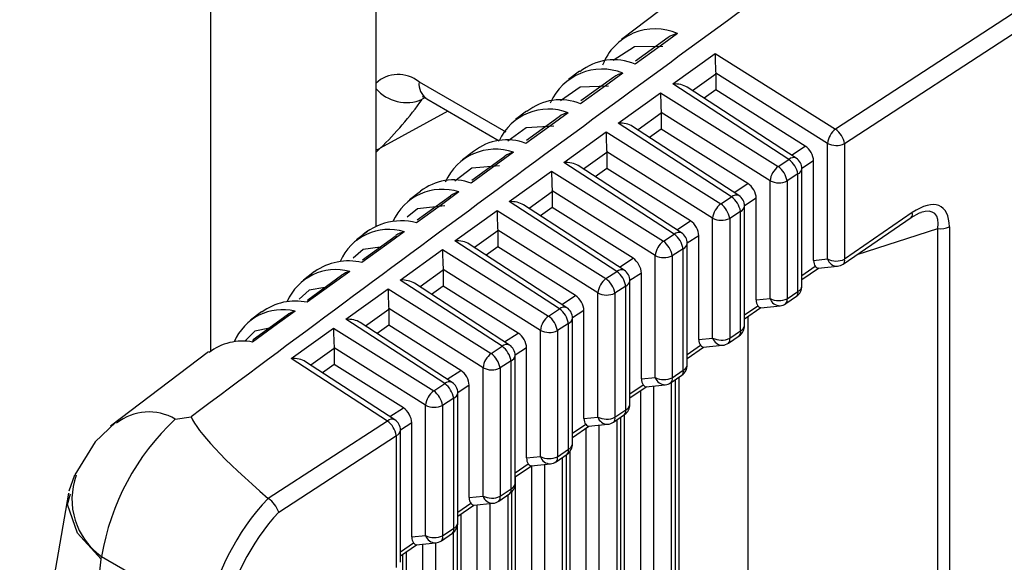
# Model space of a CAD drawing. Extents: x 2.2 to 57, y 0.5 to 41.8.
# Drawn here: x 19.5 to 20.1, y 28.1 to 28.4 of the extents above; entities that cross this region are included whole.
import ezdxf

# ---------------------------------------------------------------- set-up
doc = ezdxf.new("R2010")
doc.units = 0
doc.header["$LTSCALE"] = 1.5
doc.header["$MEASUREMENT"] = 0
doc.layers.add('OBJECT', color=7, linetype='CONTINUOUS')

msp = doc.modelspace()

# ---------------------------------------------------------------- linework, layer by layer
at = {"layer": 'OBJECT'}
for p, q in [((19.72049, 29.72206, 0.27012), (19.72049, 28.28026, 0.27012)), ((19.61873, 29.58473, 0.27012), (19.61873, 28.20342, 0.27012)), ((20.23631, 28.49177, 0.27012), (20.00351, 28.34022, 0.27012)), ((20.00901, 28.33128, 0.27012), (20.24195, 28.48293, 0.27012)), ((19.9004, 28.39648, 0.27012), (19.8804, 28.38199, 0.27012)), ((19.90328, 28.368, 0.27012), (19.9293, 28.38671, 0.27012)), ((19.9293, 28.38671, 0.27012), (20.00351, 28.34022, 0.27012)), ((19.84582, 28.37585, 0.27012), (19.83906, 28.37074, 0.27012)), ((19.7471, 28.36926, 0.27012), (19.80043, 28.33847, 0.27012)), ((19.8669, 28.37215, 0.27012), (19.84677, 28.35756, 0.27012)), ((19.92972, 28.37408, 0.27012), (19.91545, 28.36381, 0.27012)), ((19.99852, 28.33142, 0.27012), (19.92971, 28.37453, 0.27012)), ((19.92972, 28.37408, 0.27012), (19.92972, 28.36431, 0.27012)), ((19.97478, 28.32151, 0.27012), (19.90328, 28.368, 0.27012)), ((19.97933, 28.32228, 0.27012), (19.91208, 28.366, 0.27012)), ((19.92972, 28.36431, 0.27012), (19.92258, 28.35918, 0.27012)), ((19.98483, 28.32979, 0.27012), (19.92972, 28.36431, 0.27012)), ((19.75057, 28.35934, 0.27012), (19.74904, 28.35852, 0.27012)), ((19.75186, 28.35875, 0.27012), (19.79638, 28.33305, 0.27012)), ((19.86972, 28.34387, 0.27012), (19.89575, 28.36258, 0.27012)), ((19.89575, 28.36258, 0.27012), (19.96817, 28.31721, 0.27012)), ((19.7648, 28.35128, 0.27012), (19.72313, 28.32838, 0.27012)), ((19.81321, 28.35119, 0.27012), (19.80643, 28.34606, 0.27012)), ((19.8334, 28.34779, 0.27012), (19.81316, 28.33312, 0.27012)), ((19.89617, 28.34995, 0.27012), (19.88189, 28.33968, 0.27012)), ((19.96318, 28.30841, 0.27012), (19.89615, 28.3504, 0.27012)), ((19.89617, 28.34995, 0.27012), (19.89617, 28.34018, 0.27012)), ((19.93947, 28.29852, 0.27012), (19.86972, 28.34387, 0.27012)), ((19.94402, 28.29929, 0.27012), (19.87852, 28.34187, 0.27012)), ((19.89617, 28.34018, 0.27012), (19.88902, 28.33505, 0.27012)), ((19.94949, 28.30678, 0.27012), (19.89617, 28.34018, 0.27012)), ((19.83617, 28.31974, 0.27012), (19.86219, 28.33845, 0.27012)), ((19.86219, 28.33845, 0.27012), (19.93282, 28.2942, 0.27012)), ((19.72049, 28.32723, 0.27012), (19.72313, 28.32838, 0.27012)), ((19.72313, 28.32838, 0.27012), (19.72049, 28.32584, 0.27012)), ((19.97631, 28.32424, 0.27012), (19.98483, 28.32979, 0.27012)), ((19.99852, 28.26028, 0.27012), (19.99852, 28.33142, 0.27012)), ((20.00901, 28.33128, 0.27012), (20.00901, 28.26015, 0.27012)), ((19.7806, 28.32652, 0.27012), (19.77379, 28.32137, 0.27012)), ((19.7999, 28.32342, 0.27012), (19.77953, 28.30864, 0.27012)), ((19.86261, 28.32582, 0.27012), (19.84833, 28.31555, 0.27012)), ((19.92783, 28.2854, 0.27012), (19.8626, 28.32627, 0.27012)), ((19.86261, 28.32582, 0.27012), (19.86261, 28.31605, 0.27012)), ((19.96817, 28.31721, 0.27012), (19.97478, 28.32151, 0.27012)), ((19.98998, 28.32062, 0.27012), (19.98281, 28.31595, 0.27012)), ((19.98998, 28.25943, 0.27012), (19.98998, 28.32062, 0.27012)), ((19.90415, 28.27554, 0.27012), (19.83617, 28.31974, 0.27012)), ((19.9087, 28.2763, 0.27012), (19.84497, 28.31774, 0.27012)), ((19.86261, 28.31605, 0.27012), (19.85547, 28.31092, 0.27012)), ((19.91414, 28.28377, 0.27012), (19.86261, 28.31605, 0.27012)), ((19.98281, 28.24367, 0.27012), (19.98281, 28.31586, 0.27012)), ((19.80261, 28.29561, 0.27012), (19.82863, 28.31432, 0.27012)), ((19.82863, 28.31432, 0.27012), (19.89748, 28.27119, 0.27012)), ((19.98027, 28.31258, 0.27012), (19.97366, 28.30827, 0.27012)), ((19.98027, 28.24038, 0.27012), (19.98027, 28.31258, 0.27012)), ((19.941, 28.30125, 0.27012), (19.94949, 28.30678, 0.27012)), ((19.96318, 28.23597, 0.27012), (19.96318, 28.30841, 0.27012)), ((19.97366, 28.30827, 0.27012), (19.97366, 28.23584, 0.27012)), ((19.74799, 28.30186, 0.27012), (19.74115, 28.29668, 0.27012)), ((19.7664, 28.29903, 0.27012), (19.7459, 28.28414, 0.27012)), ((19.82905, 28.30169, 0.27012), (19.81478, 28.29142, 0.27012)), ((19.89249, 28.26239, 0.27012), (19.82904, 28.30214, 0.27012)), ((19.82905, 28.30169, 0.27012), (19.82905, 28.29192, 0.27012)), ((19.93282, 28.2942, 0.27012), (19.93947, 28.29852, 0.27012)), ((19.95464, 28.29761, 0.27012), (19.9475, 28.29296, 0.27012)), ((19.95464, 28.23512, 0.27012), (19.95464, 28.29761, 0.27012)), ((19.86884, 28.25255, 0.27012), (19.80261, 28.29561, 0.27012)), ((19.87339, 28.25331, 0.27012), (19.81141, 28.29361, 0.27012)), ((19.82905, 28.29192, 0.27012), (19.82191, 28.28679, 0.27012)), ((19.8788, 28.26076, 0.27012), (19.82905, 28.29192, 0.27012)), ((19.9475, 28.21938, 0.27012), (19.9475, 28.29287, 0.27012)), ((19.76905, 28.27148, 0.27012), (19.79508, 28.29019, 0.27012)), ((19.79508, 28.29019, 0.27012), (19.86213, 28.24818, 0.27012)), ((19.92783, 28.21166, 0.27012), (19.92783, 28.2854, 0.27012)), ((19.94496, 28.28959, 0.27012), (19.93832, 28.28526, 0.27012)), ((19.93832, 28.28526, 0.27012), (19.93832, 28.21153, 0.27012)), ((19.94496, 28.2161, 0.27012), (19.94496, 28.28959, 0.27012)), ((20.00823, 28.25712, 0.27012), (20.04995, 28.28582, 0.27012)), ((20.05073, 28.28884, 0.27012), (20.00901, 28.26015, 0.27012)), ((20.04988, 28.28577, 0.27012), (20.04995, 28.28582, 0.27012)), ((19.90569, 28.27826, 0.27012), (19.91414, 28.28377, 0.27012)), ((20.01687, 28.26307, 0.27012), (20.06647, 28.27909, 0.27012)), ((20.06647, 27.75288, 0.27012), (20.06647, 28.27909, 0.27012)), ((20.07357, 28.28008, 0.27012), (20.07357, 27.75387, 0.27012)), ((19.71538, 28.27719, 0.27012), (19.70851, 28.272, 0.27012)), ((19.7329, 28.27461, 0.27012), (19.71227, 28.25961, 0.27012)), ((19.7955, 28.27756, 0.27012), (19.78122, 28.26729, 0.27012)), ((19.85714, 28.23938, 0.27012), (19.79548, 28.27801, 0.27012)), ((19.7955, 28.27756, 0.27012), (19.7955, 28.26779, 0.27012)), ((19.89748, 28.27119, 0.27012), (19.90415, 28.27554, 0.27012)), ((19.91929, 28.2746, 0.27012), (19.91218, 28.26998, 0.27012)), ((19.91929, 28.21081, 0.27012), (19.91929, 28.2746, 0.27012)), ((19.7355, 28.24735, 0.27012), (19.76152, 28.26606, 0.27012)), ((19.76152, 28.26606, 0.27012), (19.82679, 28.22517, 0.27012)), ((19.83353, 28.22956, 0.27012), (19.76905, 28.27148, 0.27012)), ((19.83808, 28.23033, 0.27012), (19.77785, 28.26948, 0.27012)), ((19.7955, 28.26779, 0.27012), (19.78835, 28.26266, 0.27012)), ((19.84345, 28.23775, 0.27012), (19.7955, 28.26779, 0.27012)), ((19.90965, 28.2666, 0.27012), (19.90297, 28.26225, 0.27012)), ((19.90965, 28.19181, 0.27012), (19.90965, 28.2666, 0.27012)), ((19.91218, 28.1951, 0.27012), (19.91218, 28.26988, 0.27012)), ((19.87038, 28.25527, 0.27012), (19.8788, 28.26076, 0.27012)), ((19.89249, 28.18735, 0.27012), (19.89249, 28.26239, 0.27012)), ((19.90297, 28.26225, 0.27012), (19.90297, 28.18722, 0.27012)), ((19.98998, 28.25943, 0.27012), (19.99852, 28.26028, 0.27012)), ((19.98281, 28.25017, 0.27012), (19.99104, 28.25583, 0.27012)), ((19.98281, 28.24768, 0.27012), (19.99293, 28.25464, 0.27012)), ((19.99277, 28.25463, 0.27012), (20.00465, 28.25581, 0.27012)), ((19.68274, 28.25251, 0.27012), (19.67587, 28.24731, 0.27012)), ((19.69941, 28.25017, 0.27012), (19.67864, 28.23505, 0.27012)), ((19.76194, 28.25343, 0.27012), (19.74766, 28.24316, 0.27012)), ((19.8218, 28.21637, 0.27012), (19.76193, 28.25388, 0.27012)), ((19.76194, 28.25343, 0.27012), (19.76194, 28.24366, 0.27012)), ((19.86213, 28.24818, 0.27012), (19.86884, 28.25255, 0.27012)), ((19.88395, 28.2516, 0.27012), (19.87687, 28.24699, 0.27012)), ((19.88395, 28.1865, 0.27012), (19.88395, 28.2516, 0.27012)), ((19.70194, 28.22322, 0.27012), (19.72796, 28.24193, 0.27012)), ((19.72796, 28.24193, 0.27012), (19.79144, 28.20216, 0.27012)), ((19.79822, 28.20657, 0.27012), (19.7355, 28.24735, 0.27012)), ((19.80277, 28.20734, 0.27012), (19.7443, 28.24535, 0.27012)), ((19.76194, 28.24366, 0.27012), (19.7548, 28.23853, 0.27012)), ((19.80811, 28.21474, 0.27012), (19.76194, 28.24366, 0.27012)), ((19.87434, 28.24361, 0.27012), (19.86763, 28.23924, 0.27012)), ((19.87434, 28.16753, 0.27012), (19.87434, 28.24361, 0.27012)), ((19.87687, 28.17081, 0.27012), (19.87687, 28.2469, 0.27012)), ((19.83506, 28.23229, 0.27012), (19.84345, 28.23775, 0.27012)), ((19.85714, 28.16305, 0.27012), (19.85714, 28.23938, 0.27012)), ((19.86763, 28.23924, 0.27012), (19.86763, 28.16291, 0.27012)), ((19.95464, 28.23512, 0.27012), (19.96318, 28.23597, 0.27012)), ((19.97288, 28.23282, 0.27012), (19.97949, 28.23736, 0.27012)), ((19.97366, 28.23584, 0.27012), (19.98027, 28.24038, 0.27012)), ((19.78645, 28.19336, 0.27012), (19.72837, 28.22975, 0.27012)), ((19.9475, 28.22588, 0.27012), (19.95569, 28.23152, 0.27012)), ((19.9475, 28.2234, 0.27012), (19.95759, 28.23034, 0.27012)), ((19.95743, 28.23032, 0.27012), (19.9693, 28.23151, 0.27012)), ((19.6501, 28.22782, 0.27012), (19.64322, 28.22262, 0.27012)), ((19.66592, 28.2257, 0.27012), (19.645, 28.21047, 0.27012)), ((19.72838, 28.2293, 0.27012), (19.71411, 28.21903, 0.27012)), ((19.72838, 28.2293, 0.27012), (19.72838, 28.21953, 0.27012)), ((19.82679, 28.22517, 0.27012), (19.83353, 28.22956, 0.27012)), ((19.8486, 28.22859, 0.27012), (19.84156, 28.224, 0.27012)), ((19.84156, 28.14653, 0.27012), (19.84156, 28.22391, 0.27012)), ((19.8486, 28.16219, 0.27012), (19.8486, 28.22859, 0.27012)), ((19.94958, 28.22483, 0.27012), (19.94958, 27.8268, 0.27012)), ((19.66838, 28.19909, 0.27012), (19.69441, 28.2178, 0.27012)), ((19.69441, 28.2178, 0.27012), (19.7561, 28.17915, 0.27012)), ((19.76291, 28.18358, 0.27012), (19.70194, 28.22322, 0.27012)), ((19.76745, 28.18435, 0.27012), (19.71074, 28.22122, 0.27012)), ((19.72838, 28.21953, 0.27012), (19.72124, 28.2144, 0.27012)), ((19.77277, 28.19173, 0.27012), (19.72838, 28.21953, 0.27012)), ((19.83902, 28.22062, 0.27012), (19.83228, 28.21623, 0.27012)), ((19.83902, 28.14324, 0.27012), (19.83902, 28.22062, 0.27012)), ((19.79975, 28.2093, 0.27012), (19.80811, 28.21474, 0.27012)), ((19.8218, 28.13874, 0.27012), (19.8218, 28.21637, 0.27012)), ((19.83228, 28.21623, 0.27012), (19.83228, 28.1386, 0.27012)), ((19.91929, 28.21081, 0.27012), (19.92783, 28.21166, 0.27012)), ((19.93754, 28.20851, 0.27012), (19.94418, 28.21308, 0.27012)), ((19.93832, 28.21153, 0.27012), (19.94496, 28.2161, 0.27012)), ((19.75111, 28.17035, 0.27012), (19.69481, 28.20562, 0.27012)), ((19.79144, 28.20216, 0.27012), (19.79822, 28.20657, 0.27012)), ((19.81326, 28.20558, 0.27012), (19.80625, 28.20101, 0.27012)), ((19.81326, 28.13789, 0.27012), (19.81326, 28.20558, 0.27012)), ((19.91218, 28.2016, 0.27012), (19.92035, 28.20721, 0.27012)), ((19.91218, 28.19911, 0.27012), (19.92224, 28.20603, 0.27012)), ((19.92208, 28.20601, 0.27012), (19.93396, 28.2072, 0.27012)), ((19.61747, 28.20314, 0.27012), (19.55714, 28.15752, 0.27012)), ((19.69483, 28.20517, 0.27012), (19.68055, 28.19491, 0.27012)), ((19.69483, 28.20517, 0.27012), (19.69483, 28.1954, 0.27012)), ((19.80625, 28.12224, 0.27012), (19.80625, 28.20092, 0.27012)), ((19.72759, 28.16059, 0.27012), (19.66838, 28.19909, 0.27012)), ((19.73214, 28.16136, 0.27012), (19.67718, 28.19709, 0.27012)), ((19.69483, 28.1954, 0.27012), (19.68768, 28.19027, 0.27012)), ((19.73742, 28.16872, 0.27012), (19.69483, 28.1954, 0.27012)), ((19.78645, 28.11443, 0.27012), (19.78645, 28.19336, 0.27012)), ((19.80371, 28.19764, 0.27012), (19.79694, 28.19323, 0.27012)), ((19.80371, 28.11895, 0.27012), (19.80371, 28.19764, 0.27012)), ((19.76444, 28.18631, 0.27012), (19.77277, 28.19173, 0.27012)), ((19.79694, 28.19323, 0.27012), (19.79694, 28.1143, 0.27012)), ((19.88395, 28.1865, 0.27012), (19.89249, 28.18735, 0.27012)), ((19.90219, 28.1842, 0.27012), (19.90887, 28.18879, 0.27012)), ((19.90297, 28.18722, 0.27012), (19.90965, 28.19181, 0.27012)), ((19.9072, 27.79783, 0.27012), (19.9072, 28.18764, 0.27012)), ((19.7561, 28.17915, 0.27012), (19.76291, 28.18358, 0.27012)), ((19.77791, 28.18257, 0.27012), (19.77093, 28.17802, 0.27012)), ((19.77791, 28.11358, 0.27012), (19.77791, 28.18257, 0.27012)), ((19.87687, 28.17731, 0.27012), (19.885, 28.1829, 0.27012)), ((19.87687, 28.17483, 0.27012), (19.8869, 28.18172, 0.27012)), ((19.88674, 28.1817, 0.27012), (19.89861, 28.18289, 0.27012)), ((19.89162, 27.79905, 0.27012), (19.89162, 28.18219, 0.27012)), ((19.90239, 28.18434, 0.27012), (19.90239, 27.79267, 0.27012)), ((19.90496, 27.79379, 0.27012), (19.90496, 28.1861, 0.27012)), ((19.77094, 28.09795, 0.27012), (19.77094, 28.17793, 0.27012)), ((19.88338, 28.1793, 0.27012), (19.88338, 27.82878, 0.27012)), ((19.75111, 28.09012, 0.27012), (19.75111, 28.17035, 0.27012)), ((19.7684, 28.17465, 0.27012), (19.76159, 28.17022, 0.27012)), ((19.76159, 28.17022, 0.27012), (19.76159, 28.08999, 0.27012)), ((19.7684, 28.09467, 0.27012), (19.7684, 28.17465, 0.27012)), ((19.59694, 28.16174, 0.27012), (19.60681, 28.16322, 0.27012)), ((19.72913, 28.16332, 0.27012), (19.73742, 28.16872, 0.27012)), ((19.8486, 28.16219, 0.27012), (19.85714, 28.16305, 0.27012)), ((19.86685, 28.15989, 0.27012), (19.87356, 28.1645, 0.27012)), ((19.86763, 28.16291, 0.27012), (19.87434, 28.16753, 0.27012)), ((19.8714, 27.77918, 0.27012), (19.8714, 28.16302, 0.27012)), ((19.87364, 27.78322, 0.27012), (19.87364, 28.16457, 0.27012)), ((19.72759, 28.16059, 0.27012), (19.65427, 28.11286, 0.27012)), ((19.74257, 28.15956, 0.27012), (19.73562, 28.15504, 0.27012)), ((19.74257, 28.08927, 0.27012), (19.74257, 28.15956, 0.27012)), ((19.84156, 28.15302, 0.27012), (19.84966, 28.15859, 0.27012)), ((19.84156, 28.15054, 0.27012), (19.85155, 28.15741, 0.27012)), ((19.85139, 28.1574, 0.27012), (19.86327, 28.15858, 0.27012)), ((19.85806, 27.78443, 0.27012), (19.85806, 28.15806, 0.27012)), ((19.86884, 28.16126, 0.27012), (19.86884, 27.77806, 0.27012)), ((19.66073, 28.10455, 0.27012), (19.73309, 28.15166, 0.27012)), ((19.73309, 28.07038, 0.27012), (19.73309, 28.15166, 0.27012)), ((19.73562, 28.07367, 0.27012), (19.73562, 28.15494, 0.27012)), ((19.84982, 28.15622, 0.27012), (19.84982, 27.81417, 0.27012)), ((19.8315, 28.13558, 0.27012), (19.83824, 28.14022, 0.27012)), ((19.83228, 28.1386, 0.27012), (19.83902, 28.14324, 0.27012)), ((19.83785, 27.76456, 0.27012), (19.83785, 28.13995, 0.27012)), ((19.84009, 27.76861, 0.27012), (19.84009, 28.14201, 0.27012)), ((19.80625, 28.12874, 0.27012), (19.81431, 28.13428, 0.27012)), ((19.80625, 28.12625, 0.27012), (19.81621, 28.1331, 0.27012)), ((19.81326, 28.13789, 0.27012), (19.8218, 28.13874, 0.27012)), ((19.81605, 28.13309, 0.27012), (19.82792, 28.13427, 0.27012)), ((19.81627, 28.13311, 0.27012), (19.81627, 27.79956, 0.27012)), ((19.8245, 27.76982, 0.27012), (19.8245, 28.13393, 0.27012)), ((19.83528, 28.13818, 0.27012), (19.83528, 27.76344, 0.27012)), ((19.53505, 28.12719, 0.27012), (19.53155, 28.11742, 0.27012)), ((19.80653, 27.75399, 0.27012), (19.80653, 28.12645, 0.27012)), ((19.79616, 28.11127, 0.27012), (19.80293, 28.11593, 0.27012)), ((19.79694, 28.1143, 0.27012), (19.80371, 28.11895, 0.27012)), ((19.80172, 28.1151, 0.27012), (19.80172, 27.74883, 0.27012)), ((19.80429, 27.74995, 0.27012), (19.80429, 28.11713, 0.27012)), ((19.65427, 28.11286, 0.27012), (19.65409, 28.11299, 0.27012)), ((19.77094, 28.10445, 0.27012), (19.77897, 28.10998, 0.27012)), ((19.77094, 28.10197, 0.27012), (19.78086, 28.10879, 0.27012)), ((19.77791, 28.11358, 0.27012), (19.78645, 28.11443, 0.27012)), ((19.7807, 28.10878, 0.27012), (19.79258, 28.10996, 0.27012)), ((19.78271, 28.10898, 0.27012), (19.78271, 27.78494, 0.27012)), ((19.79095, 27.75521, 0.27012), (19.79095, 28.1098, 0.27012)), ((19.77297, 27.73938, 0.27012), (19.77297, 28.10337, 0.27012)), ((19.76081, 28.08697, 0.27012), (19.76762, 28.09165, 0.27012)), ((19.76159, 28.08999, 0.27012), (19.7684, 28.09467, 0.27012)), ((19.76817, 28.09206, 0.27012), (19.76817, 27.73422, 0.27012)), ((19.77073, 27.73533, 0.27012), (19.77073, 28.0962, 0.27012)), ((19.73562, 28.08017, 0.27012), (19.74362, 28.08567, 0.27012)), ((19.73562, 28.07768, 0.27012), (19.74552, 28.08449, 0.27012)), ((19.74257, 28.08927, 0.27012), (19.75111, 28.09012, 0.27012)), ((19.74536, 28.08447, 0.27012), (19.75724, 28.08566, 0.27012)), ((19.74915, 28.08485, 0.27012), (19.74915, 27.77033, 0.27012)), ((19.75739, 27.74059, 0.27012), (19.75739, 28.08567, 0.27012)), ((19.73718, 27.72072, 0.27012), (19.73718, 28.07875, 0.27012)), ((19.73942, 27.72476, 0.27012), (19.73942, 28.08029, 0.27012)), ((19.55139, 28.07561, 0.27012), (19.55164, 28.07727, 0.27012)), ((19.55164, 28.07727, 0.27012), (19.61689, 28.0396, 0.27012))]:
    msp.add_line(p, q, dxfattribs=at)
at = {"layer": 'OBJECT', "elevation": 0.27012, "flags": 128}
for points in [[(20.08762, 28.55815), (19.95771, 28.46047), (19.87169, 28.39542)], [(19.90621, 28.399), (19.89545, 28.39122), (19.88013, 28.38013)], [(19.89725, 28.39105), (19.87974, 28.39082), (19.86651, 28.38231)], [(19.87257, 28.37466), (19.86181, 28.36687), (19.84649, 28.35578)], [(19.86369, 28.36658), (19.84632, 28.36594), (19.83407, 28.35757)], [(19.83893, 28.3503), (19.82817, 28.34251), (19.81285, 28.3314)], [(19.83014, 28.34209), (19.81292, 28.34103), (19.80164, 28.33284)], [(19.80529, 28.32592), (19.79453, 28.31812), (19.77921, 28.307)], [(19.79658, 28.31757), (19.77952, 28.31609), (19.7692, 28.30813)], [(19.77165, 28.30151), (19.76089, 28.2937), (19.74556, 28.28257)], [(19.76302, 28.29303), (19.74613, 28.29111), (19.73984, 28.28596)], [(20.04995, 28.28582), (20.05518, 28.28867), (20.05626, 28.28894)], [(19.73801, 28.27708), (19.72725, 28.26926), (19.71192, 28.25812)], [(19.72323, 28.26758), (19.71275, 28.26609), (19.70659, 28.26074)], [(19.70436, 28.25262), (19.69361, 28.2448), (19.67828, 28.23364)], [(19.68916, 28.24271), (19.67938, 28.24104), (19.67336, 28.23548)], [(19.67072, 28.22814), (19.65996, 28.2203), (19.64463, 28.20913)], [(19.655, 28.21775), (19.64601, 28.21594), (19.64013, 28.21018)], [(19.56033, 28.15994), (19.54768, 28.14775), (19.53517, 28.12746)], [(19.53121, 28.11615), (19.50888, 27.98727), (19.50121, 27.85386)], [(19.55139, 28.07561), (19.53673, 28.09162), (19.53058, 28.10925), (19.53252, 28.11574)], [(19.53158, 27.8115), (19.53654, 27.94122), (19.55139, 28.07561)]]:
    msp.add_lwpolyline(points, dxfattribs=at)
at = {"layer": 'OBJECT'}
for centre, radius, start, end in [((42.44397, -2.43798, 0.27012), 38.18336, 126.02988, 126.733354), ((19.89239, 28.36742, 0.27012), 0.03448, 66.3575, 159.42724), ((19.90856, 28.38565, 0.27012), 0.01356, 99.97397, 126.9881), ((19.867, 28.34956, 0.27012), 0.03327, 66.75885, 128.83209), ((19.85978, 28.34228, 0.27012), 0.03482, 68.44758, 156.33927), ((19.73433, 28.35358, 0.27012), 0.02023, 50.82358, 133.18403), ((19.75806, 28.36789, 0.27012), 0.01104, 172.84679, 235.84106), ((19.87511, 28.36123, 0.27012), 0.01367, 100.70742, 126.95251), ((19.73931, 28.38129, 0.27012), 0.02476, 220.51755, 293.12357), ((19.57384, 28.48293, 0.27012), 0.21488, 314.00823, 324.61892), ((19.74849, 28.3552, 0.27012), 0.00488, 46.06299, 83.59695), ((19.83404, 28.32525, 0.27012), 0.03297, 67.81209, 128.74449), ((19.82697, 28.31871, 0.27012), 0.03378, 69.25998, 154.88979), ((19.84164, 28.33686, 0.27012), 0.01372, 101.36883, 126.98136), ((20.01105, 28.33013, 0.27012), 0.01259, 126.7638, 174.14791), ((19.99508, 28.32888, 0.27012), 0.01413, 9.79978, 53.3764), ((19.80108, 28.30083, 0.27012), 0.03276, 68.93704, 128.54227), ((19.79416, 28.29402, 0.27012), 0.03379, 70.76079, 156.24173), ((20.0039, 28.34199, 0.27012), 0.01187, 243.05621, 295.48786), ((19.8082, 28.31238, 0.27012), 0.01385, 102.11276, 126.92124), ((19.9776, 28.31863, 0.27012), 0.00403, 64.69665, 134.42623), ((19.96635, 28.31017, 0.27012), 0.01413, 9.80013, 53.37414), ((19.97515, 28.31586, 0.27012), 0.00765, 0, 56.96766), ((19.97571, 28.30712, 0.27012), 0.01259, 126.76742, 174.1443), ((19.95974, 28.30587, 0.27012), 0.01413, 9.79914, 53.37703), ((19.97888, 28.31627, 0.27012), 0.00395, 290.68113, 354.00884), ((19.76811, 28.27629, 0.27012), 0.03265, 70.1392, 128.21004), ((19.76136, 28.26984, 0.27012), 0.0333, 71.99503, 156.24334), ((19.96856, 28.31899, 0.27012), 0.01187, 243.05621, 295.48786), ((19.77476, 28.28788, 0.27012), 0.01398, 102.84894, 126.85533), ((19.94229, 28.29564, 0.27012), 0.00403, 64.69111, 134.42598), ((19.93104, 28.28718, 0.27012), 0.01413, 9.80202, 53.37415), ((19.93984, 28.29287, 0.27012), 0.00765, 0, 56.96766), ((19.94036, 28.28411, 0.27012), 0.01259, 126.76749, 174.14372), ((19.92439, 28.28286, 0.27012), 0.01413, 9.79918, 53.37752), ((19.94357, 28.29329, 0.27012), 0.00395, 290.68867, 354.00226), ((19.93321, 28.29597, 0.27012), 0.01187, 243.05295, 295.49113), ((20.04787, 28.28797, 0.27012), 0.00299, 314.03858, 16.9386), ((19.72857, 28.24563, 0.27012), 0.03284, 73.28759, 156.30096), ((19.73628, 28.24611, 0.27012), 0.03762, 75.70928, 136.60133), ((20.06845, 28.29089, 0.27012), 0.01197, 260.45351, 295.31425), ((19.74134, 28.26332, 0.27012), 0.01416, 103.6121, 126.7477), ((19.90698, 28.27266, 0.27012), 0.00403, 64.69296, 134.42333), ((19.89572, 28.26419, 0.27012), 0.01413, 9.80046, 53.37472), ((19.90453, 28.26988, 0.27012), 0.00765, 0, 56.96766), ((19.90502, 28.2611, 0.27012), 0.01259, 126.76836, 174.14336), ((19.88905, 28.25985, 0.27012), 0.01413, 9.79978, 53.3764), ((19.90825, 28.2703, 0.27012), 0.00395, 290.69043, 353.99954), ((19.89787, 28.27297, 0.27012), 0.01187, 243.05295, 295.49113), ((20.0039, 28.27086, 0.27012), 0.01187, 243.05621, 295.48786), ((20.00454, 28.2621, 0.27012), 0.00629, 196.86459, 270.95947), ((20.00615, 28.25927, 0.27012), 0.00299, 314.03794, 16.9384), ((19.70364, 28.22296, 0.27012), 0.03612, 76.74825, 125.27442), ((20.00389, 28.26343, 0.27012), 0.00765, 275.70072, 304.51809), ((19.69579, 28.22122, 0.27012), 0.03255, 74.72588, 156.80265), ((19.70791, 28.23875, 0.27012), 0.01432, 104.34946, 126.64224), ((19.86967, 28.23809, 0.27012), 0.01259, 126.76047, 174.14709), ((19.8537, 28.23684, 0.27012), 0.01413, 9.79778, 53.37649), ((19.87167, 28.24967, 0.27012), 0.00403, 64.70028, 134.41905), ((19.86041, 28.24121, 0.27012), 0.01413, 9.79918, 53.37752), ((19.86922, 28.2469, 0.27012), 0.00765, 0, 56.96766), ((19.87294, 28.24731, 0.27012), 0.00395, 290.68158, 354.0084), ((19.97515, 28.24367, 0.27012), 0.00765, 304.51809, 0), ((19.97899, 28.244, 0.27012), 0.00384, 289.62162, 355.06836), ((19.86252, 28.24996, 0.27012), 0.01187, 243.05295, 295.49113), ((19.96856, 28.24655, 0.27012), 0.01187, 243.05621, 295.48786), ((19.9692, 28.2378, 0.27012), 0.00629, 196.86547, 270.95859), ((19.9708, 28.23497, 0.27012), 0.00299, 314.03794, 16.9384), ((19.97741, 28.23951, 0.27012), 0.00299, 314.05297, 16.93634), ((19.67096, 28.19974, 0.27012), 0.03468, 77.83074, 126.63371), ((19.68099, 28.23375, 0.27012), 0.00272, 150.66408, 182.42421), ((19.83635, 28.22668, 0.27012), 0.00403, 64.70096, 134.41758), ((19.83391, 28.22391, 0.27012), 0.00765, 0, 56.96766), ((19.96854, 28.23912, 0.27012), 0.00765, 275.70072, 304.51809), ((19.66303, 28.19681, 0.27012), 0.03226, 76.20357, 157.27638), ((19.67449, 28.21414, 0.27012), 0.0145, 105.08292, 126.51662), ((19.83433, 28.21508, 0.27012), 0.01259, 126.76391, 174.14366), ((19.81836, 28.21383, 0.27012), 0.01413, 9.80139, 53.37479), ((19.8251, 28.21822, 0.27012), 0.01413, 9.79986, 53.37584), ((19.83763, 28.22432, 0.27012), 0.00395, 290.68113, 354.00884), ((19.93984, 28.21938, 0.27012), 0.00765, 304.51809, 0), ((19.94367, 28.21971, 0.27012), 0.00384, 289.6312, 355.05973), ((19.82718, 28.22695, 0.27012), 0.01187, 243.05538, 295.48673), ((19.93321, 28.22224, 0.27012), 0.01187, 243.05295, 295.49113), ((19.93385, 28.21349, 0.27012), 0.00629, 196.86839, 270.95567), ((19.93546, 28.21066, 0.27012), 0.00299, 314.03794, 16.9384), ((19.9421, 28.21523, 0.27012), 0.00299, 314.03794, 16.9384), ((19.63825, 28.17646, 0.27012), 0.03328, 78.9547, 127.99025), ((19.64725, 28.2092, 0.27012), 0.00262, 150.0233, 181.52355), ((19.80104, 28.20369, 0.27012), 0.00403, 64.6899, 134.42943), ((19.78979, 28.19523, 0.27012), 0.01413, 9.80143, 53.37527), ((19.79859, 28.20092, 0.27012), 0.00765, 0, 56.96766), ((19.9332, 28.21481, 0.27012), 0.00765, 275.70072, 304.51809), ((19.79898, 28.19207, 0.27012), 0.01259, 126.76398, 174.14307), ((19.78301, 28.19082, 0.27012), 0.01413, 9.80143, 53.37527), ((19.80231, 28.20134, 0.27012), 0.00396, 290.7323, 353.95767), ((19.79183, 28.20394, 0.27012), 0.01187, 243.05411, 295.48801), ((19.90453, 28.1951, 0.27012), 0.00765, 304.51809, 0), ((19.90836, 28.19543, 0.27012), 0.00384, 289.63148, 355.05849), ((19.89787, 28.19793, 0.27012), 0.01187, 243.05295, 295.49113), ((19.89851, 28.18918, 0.27012), 0.00629, 196.86754, 270.95414), ((19.90679, 28.19094, 0.27012), 0.00299, 314.03718, 16.93916), ((19.76573, 28.1807, 0.27012), 0.00403, 64.69636, 134.42298), ((19.75447, 28.17224, 0.27012), 0.01413, 9.80157, 53.37513), ((19.76328, 28.17793, 0.27012), 0.00765, 0, 56.96766), ((19.89785, 28.19051, 0.27012), 0.00765, 275.70072, 304.51809), ((19.90011, 28.18635, 0.27012), 0.00299, 314.05361, 16.93654), ((19.76364, 28.16907, 0.27012), 0.01259, 126.76388, 174.14733), ((19.74767, 28.16781, 0.27012), 0.01413, 9.80143, 53.37527), ((19.767, 28.17834, 0.27012), 0.00395, 290.68286, 354.00807), ((19.75649, 28.18093, 0.27012), 0.01187, 243.05621, 295.48786), ((19.86922, 28.17081, 0.27012), 0.00765, 304.51809, 0), ((19.87305, 28.17114, 0.27012), 0.00384, 289.62337, 355.0666), ((19.58071, 28.1342, 0.27012), 0.03196, 59.47463, 128.33767), ((19.86252, 28.17362, 0.27012), 0.01187, 243.05295, 295.49113), ((19.86316, 28.16487, 0.27012), 0.00629, 196.86824, 270.95344), ((19.87148, 28.16666, 0.27012), 0.00299, 314.03861, 16.93857), ((19.69916, 28.05252, 0.27012), 0.14959, 133.10671, 170.47782), ((19.73045, 28.15754, 0.27012), 0.00418, 66.07133, 133.048), ((19.71916, 28.14925, 0.27012), 0.01413, 9.79918, 53.37752), ((19.72797, 28.15494, 0.27012), 0.00765, 0, 56.96766), ((19.86251, 28.1662, 0.27012), 0.00765, 275.70072, 304.51809), ((19.86477, 28.16204, 0.27012), 0.00299, 314.05364, 16.93651), ((19.73169, 28.15536, 0.27012), 0.00395, 290.68113, 354.00884), ((19.83391, 28.14653, 0.27012), 0.00765, 304.51809, 0), ((19.83774, 28.14686, 0.27012), 0.00384, 289.62162, 355.06836), ((19.83616, 28.14237, 0.27012), 0.00299, 314.05546, 16.9371), ((19.82718, 28.14932, 0.27012), 0.01187, 243.05538, 295.48673), ((19.82782, 28.14056, 0.27012), 0.00629, 196.87115, 270.95111), ((19.82716, 28.14189, 0.27012), 0.00765, 275.70072, 304.51809), ((19.82942, 28.13773, 0.27012), 0.00299, 314.03861, 16.93857), ((19.57621, 28.11233, 0.27012), 0.04281, 159.67488, 234.973), ((19.79859, 28.12224, 0.27012), 0.00765, 304.51809, 0), ((19.80242, 28.12257, 0.27012), 0.00384, 289.67804, 355.01193), ((19.80085, 28.11808, 0.27012), 0.00299, 314.03861, 16.93857), ((19.6444, 28.09851, 0.27012), 0.01742, 20.3042, 55.47475), ((19.79183, 28.12501, 0.27012), 0.01187, 243.05411, 295.48801), ((19.79248, 28.11626, 0.27012), 0.00629, 196.87271, 270.94955), ((19.79182, 28.11758, 0.27012), 0.00765, 275.70072, 304.51809), ((19.79408, 28.11342, 0.27012), 0.00299, 314.03718, 16.93916), ((19.76328, 28.09795, 0.27012), 0.00765, 304.51809, 0), ((19.76711, 28.09828, 0.27012), 0.00384, 289.62343, 355.06751), ((19.76554, 28.0938, 0.27012), 0.00299, 314.03959, 16.9376), ((19.75649, 28.1007, 0.27012), 0.01187, 243.05621, 295.48786), ((19.75713, 28.09195, 0.27012), 0.00629, 196.86456, 270.95824), ((19.75647, 28.09327, 0.27012), 0.00765, 275.70072, 304.51809), ((19.75873, 28.08912, 0.27012), 0.00299, 314.03794, 16.9384)]:
    msp.add_arc(centre, radius, start, end, dxfattribs=at)
for centre, major_axis, ratio, start_param, end_param in [((19.92968, 28.38106, 0.27012), (-0.00029, 0.00921), 0.026825, 0.909765, 2.358101), ((19.92426, 28.37717, 0.27012), (-0.00385, 0.00665), 0.583023, 3.930752, 4.000853), ((19.90366, 28.36235, 0.27012), (0.01074, 0.00025), 0.527029, 0.656435, 1.593412), ((19.89612, 28.35693, 0.27012), (-0.00029, 0.00921), 0.026825, 0.909765, 2.358101), ((19.89071, 28.35304, 0.27012), (-0.00385, 0.00665), 0.583023, 3.930752, 4.000853), ((19.8701, 28.33822, 0.27012), (0.01074, 0.00025), 0.527029, 0.656435, 1.593412), ((19.86256, 28.3328, 0.27012), (-0.00029, 0.00921), 0.026825, 0.909765, 2.358101), ((19.98451, 28.32368, 0.27012), (-0.00385, 0.00662), 0.586689, 3.931682, 5.443764), ((19.85715, 28.32891, 0.27012), (-0.00385, 0.00665), 0.583023, 3.930752, 4.000853), ((19.83654, 28.31409, 0.27012), (0.01074, 0.00025), 0.527029, 0.656435, 1.593412), ((19.82901, 28.30867, 0.27012), (-0.00029, 0.00921), 0.026825, 0.909765, 2.358101), ((19.94917, 28.30067, 0.27012), (-0.00385, 0.00662), 0.586689, 3.931682, 5.443764), ((19.82359, 28.30478, 0.27012), (-0.00385, 0.00665), 0.583023, 3.930752, 4.000853), ((20.04642, 28.25679, 0.27012), (0.02207, 0.03565), 0.44344, 5.661566, 7.073092), ((19.80299, 28.28996, 0.27012), (0.01074, 0.00025), 0.527029, 0.656435, 1.593412), ((20.0413, 28.26008, 0.27012), (0.02309, 0.02832), 0.376374, 5.707099, 6.809954), ((19.79545, 28.28454, 0.27012), (-0.00029, 0.00921), 0.026825, 0.909765, 2.358101), ((19.91382, 28.27766, 0.27012), (-0.00385, 0.00662), 0.586689, 3.931682, 5.443764), ((19.79004, 28.28065, 0.27012), (-0.00385, 0.00665), 0.583023, 3.930752, 4.000853), ((19.76189, 28.26041, 0.27012), (-0.00029, 0.00921), 0.026825, 0.909765, 2.358101), ((19.76943, 28.26583, 0.27012), (0.01074, 0.00025), 0.527029, 0.656435, 1.593412), ((19.87848, 28.25465, 0.27012), (-0.00385, 0.00662), 0.586689, 3.931682, 5.443764), ((19.99568, 28.26261, 0.27012), (0.00359, 0.00762), 0.580588, 2.252663, 2.870395), ((19.99021, 28.26207, 0.27012), (-0.00271, 0.0074), 0.277978, 2.464247, 3.212889), ((19.75648, 28.25652, 0.27012), (-0.00385, 0.00665), 0.583023, 3.930752, 4.000853), ((19.72834, 28.23628, 0.27012), (-0.00029, 0.00921), 0.026825, 0.909765, 2.358101), ((19.73587, 28.2417, 0.27012), (0.01074, 0.00025), 0.527029, 0.656435, 1.593412), ((19.84313, 28.23164, 0.27012), (-0.00385, 0.00662), 0.586689, 3.931682, 5.443764), ((19.72292, 28.23239, 0.27012), (-0.00385, 0.00665), 0.583023, 3.930752, 4.000853), ((19.96034, 28.2383, 0.27012), (0.00359, 0.00762), 0.580588, 2.252663, 2.870395), ((19.95487, 28.23776, 0.27012), (-0.00271, 0.0074), 0.277978, 2.464247, 3.212889), ((19.69478, 28.21215, 0.27012), (-0.00029, 0.00921), 0.026825, 0.909765, 2.358101), ((19.70232, 28.21757, 0.27012), (0.01074, 0.00025), 0.527029, 0.656435, 1.593412), ((19.80779, 28.20863, 0.27012), (-0.00385, 0.00662), 0.586689, 3.931682, 5.443764), ((19.68937, 28.20826, 0.27012), (-0.00385, 0.00665), 0.583023, 3.930752, 4.000853), ((19.92499, 28.214, 0.27012), (0.00359, 0.00762), 0.580588, 2.252663, 2.870395), ((19.91952, 28.21345, 0.27012), (-0.00271, 0.0074), 0.277978, 2.464247, 3.212889), ((19.66876, 28.19344, 0.27012), (0.01074, 0.00025), 0.527029, 0.656435, 1.593412), ((19.77244, 28.18562, 0.27012), (-0.00385, 0.00662), 0.586689, 3.931682, 5.443764), ((19.88965, 28.18969, 0.27012), (0.00359, 0.00762), 0.580588, 2.252663, 2.870395), ((19.88418, 28.18914, 0.27012), (-0.00271, 0.0074), 0.277978, 2.464247, 3.212889), ((20.8548, 27.38516, 0.27012), (1.24826, -0.7842), 0.0499, 3.210425, 3.451538), ((19.7371, 28.16261, 0.27012), (-0.00385, 0.00662), 0.586689, 3.931682, 5.443764), ((19.8543, 28.16538, 0.27012), (0.00359, 0.00762), 0.580588, 2.252663, 2.870395), ((19.84883, 28.16483, 0.27012), (-0.00271, 0.0074), 0.277978, 2.464247, 3.212889), ((19.81896, 28.14107, 0.27012), (0.00359, 0.00762), 0.580588, 2.252663, 2.870395), ((19.81349, 28.14052, 0.27012), (-0.00271, 0.0074), 0.277978, 2.464247, 3.212889), ((19.68386, 28.06114, 0.27012), (0.04941, 0.0775), 0.604584, 1.264376, 2.200997), ((19.78361, 28.11676, 0.27012), (0.00359, 0.00762), 0.580588, 2.252663, 2.870395), ((19.77815, 28.11622, 0.27012), (-0.00271, 0.0074), 0.277978, 2.464247, 3.212889), ((19.68898, 28.05785, 0.27012), (0.0456, 0.07085), 0.606975, 1.282137, 2.203671), ((19.74827, 28.09245, 0.27012), (0.00359, 0.00762), 0.580588, 2.252663, 2.870395), ((19.7428, 28.09191, 0.27012), (-0.00271, 0.0074), 0.277978, 2.464247, 3.212889)]:
    msp.add_ellipse(centre, major_axis=major_axis, ratio=ratio, start_param=start_param, end_param=end_param, dxfattribs=at)

doc.saveas('drawing.dxf')
